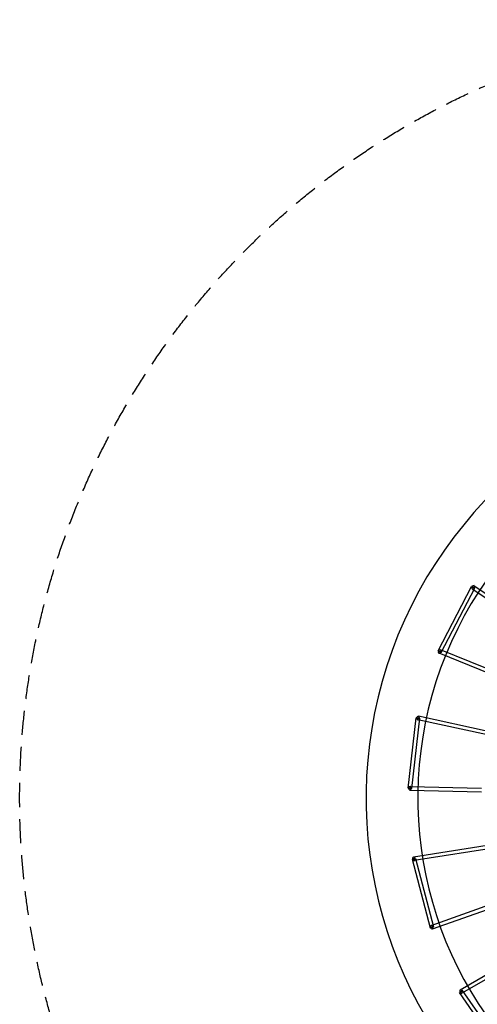
# Model space of a CAD drawing. Units: millimetres. Extents: x -4104 to 19221, y -4104 to 4108.
# Drawn here: x -4104 to -1689, y -1088 to 4108 of the extents above; entities that cross this region are included whole.
import ezdxf

# ---------------------------------------------------------------- set-up
doc = ezdxf.new("R2010")
doc.units = ezdxf.units.MM
doc.header["$LTSCALE"] = 20
doc.linetypes.add('HIDDEN', pattern=[9.525, 6.35, -3.175])
doc.layers.add('2d', color=230, linetype='Continuous')
doc.layers.add('CSA-SafetyZone', color=63, linetype='HIDDEN')

msp = doc.modelspace()

# ---------------------------------------------------------------- linework, layer by layer
at = {"layer": '2d'}
for p, q in [((-1896.2, 778), (-1719.2, 1117.5)), ((-1879.4, 769.2), (-1702.3, 1108.7)), ((-1716.1, 1105.2), (-1409.6, 897.7)), ((-1705.4, 1121), (-1399, 913.4)), ((-1541.4, 643.2), (-1884.2, 782.4)), ((-1548.5, 625.6), (-1891.4, 764.8)), ((-2054.1, 53.7), (-2011.6, 423.8)), ((-2035.2, 51.5), (-1992.7, 421.6)), ((-1631.4, 352.5), (-2000.1, 432)), ((-1635.4, 333.9), (-2004.1, 413.4)), ((-2044.4, 62.1), (-1667, 53.1)), ((-2044.9, 43.1), (-1667.5, 34.1)), ((-1290.5, -194.3), (-2025.4, -310.4)), ((-1287.6, -213.1), (-2022.4, -329.2)), ((-2033.1, -322.2), (-1938.8, -683.2)), ((-2014.7, -317.4), (-1920.4, -678.4)), ((-1932.8, -671.9), (-1573.4, -544.2)), ((-1926.4, -689.8), (-1567, -562.1)), ((-1136.2, -642.1), (-1780.1, -1012.2)), ((-1126.7, -658.5), (-1770.6, -1028.6)), ((-1569.4, -1332.1), (-1783.2, -1025.8)), ((-1553.8, -1321.2), (-1767.6, -1015))]:
    msp.add_line(p, q, dxfattribs=at)
for radius, end in [(2276.5, 293.4455), (2003.5, 293.5107)]:
    msp.add_arc((0, 0.7), radius, 90, end, dxfattribs=at)
for centre, major_axis, ratio, start_param, end_param in [((-1710.8, 1113.1), (5.33, 7.87), 0.733864, 0.213271, 4.796784), ((-1710.8, 1113.1), (-8.42, 4.39), 0.00024, 0, 3.885107), ((-1710.8, 1113.1), (-8.42, 4.39), 0.00024, 5.71993, 6.283185), ((-1710.8, 1113.1), (-8.42, 4.39), 0.00024, 3.885107, 5.71993), ((-1710.8, 1113.1), (5.33, 7.87), 0.733864, 0, 0.213271), ((-1710.8, 1113.1), (5.33, 7.87), 0.733864, 4.796784, 6.283185), ((-1887.8, 773.6), (-3.57, -8.8), 0.734026, 1.501076, 6.018362), ((-1887.8, 773.6), (-8.42, 4.39), 0.00024, 5.778975, 6.283185), ((-1887.8, 773.6), (-8.42, 4.39), 0.00024, 0, 3.885912), ((-1887.8, 773.6), (-8.42, 4.39), 0.00024, 3.885912, 5.778975), ((-1887.8, 773.6), (-3.57, -8.8), 0.734026, 6.018362, 6.283185), ((-1887.8, 773.6), (-3.57, -8.8), 0.734026, 0, 1.501076), ((-2002.1, 422.7), (-9.44, 1.08), 0.000299, 0, 3.895535), ((-2002.1, 422.7), (-9.44, 1.08), 0.000299, 5.328707, 6.283185), ((-2002.1, 422.7), (-2, -9.29), 0.727342, 2.925355, 6.283185), ((-2002.1, 422.7), (-9.44, 1.08), 0.000299, 3.895535, 5.328707), ((-2002.1, 422.7), (-2, -9.29), 0.727342, 0, 1.642359), ((-2002.1, 422.7), (-2, -9.29), 0.727342, 1.642359, 2.925355), ((-2044.7, 52.6), (-9.44, 1.08), 0.000299, 5.395217, 6.283185), ((-2044.7, 52.6), (-9.44, 1.08), 0.000299, 0, 3.896214), ((-2044.7, 52.6), (0.23, 9.5), 0.72714, 0, 3.290029), ((-2044.7, 52.6), (-9.44, 1.08), 0.000299, 3.896214, 5.395217), ((-2044.7, 52.6), (0.23, 9.5), 0.72714, 4.646784, 6.283185), ((-2044.7, 52.6), (0.23, 9.5), 0.72714, 3.290029, 4.646784), ((-2023.9, -319.8), (1.48, -9.38), 0.722391, 2.691682, 6.283185), ((-2023.9, -319.8), (1.48, -9.38), 0.722391, 1.64257, 2.691682), ((-2023.9, -319.8), (9.19, 2.4), 0.000455, 1.970061, 6.283185), ((-2023.9, -319.8), (9.19, 2.4), 0.000455, 0.761082, 1.970061), ((-2023.9, -319.8), (1.48, -9.38), 0.722391, 0, 1.64257), ((-2023.9, -319.8), (9.19, 2.4), 0.000455, 0, 0.761082), ((-1929.6, -680.8), (-3.18, 8.95), 0.723652, 0, 3.367781), ((-1929.6, -680.8), (-3.18, 8.95), 0.723652, 4.650552, 6.283185), ((-1929.6, -680.8), (9.19, 2.4), 0.000455, 2.181024, 6.283185), ((-1929.6, -680.8), (9.19, 2.4), 0.000455, 0.759895, 2.181024), ((-1929.6, -680.8), (-3.18, 8.95), 0.723652, 3.367781, 4.650552), ((-1929.6, -680.8), (9.19, 2.4), 0.000455, 0, 0.759895), ((-1775.4, -1020.4), (-7.79, -5.44), 0.000748, 2.262712, 6.283185), ((-1775.4, -1020.4), (-7.79, -5.44), 0.000748, 0, 1.069318), ((-1775.4, -1020.4), (4.73, -8.24), 0.636585, 2.796442, 6.283185), ((-1775.4, -1020.4), (-7.79, -5.44), 0.000748, 1.069318, 2.262712), ((-1775.4, -1020.4), (4.73, -8.24), 0.636585, 1.626159, 2.796442), ((-1775.4, -1020.4), (4.73, -8.24), 0.636585, 0, 1.626159)]:
    msp.add_ellipse(centre, major_axis=major_axis, ratio=ratio, start_param=start_param, end_param=end_param, dxfattribs=at)
at = {"layer": 'CSA-SafetyZone', "flags": 128}
msp.add_lwpolyline([(3399.8, -2815.4, 0.150714), (3162.9, -2887.8), (2113.5, -3518.2, -1.314839), (-1, 4104.2), (15755.2, 4107.9, -1.00067), (15753.8, -2820.8)], format="xyb", close=True, dxfattribs=at)

doc.saveas('drawing.dxf')
